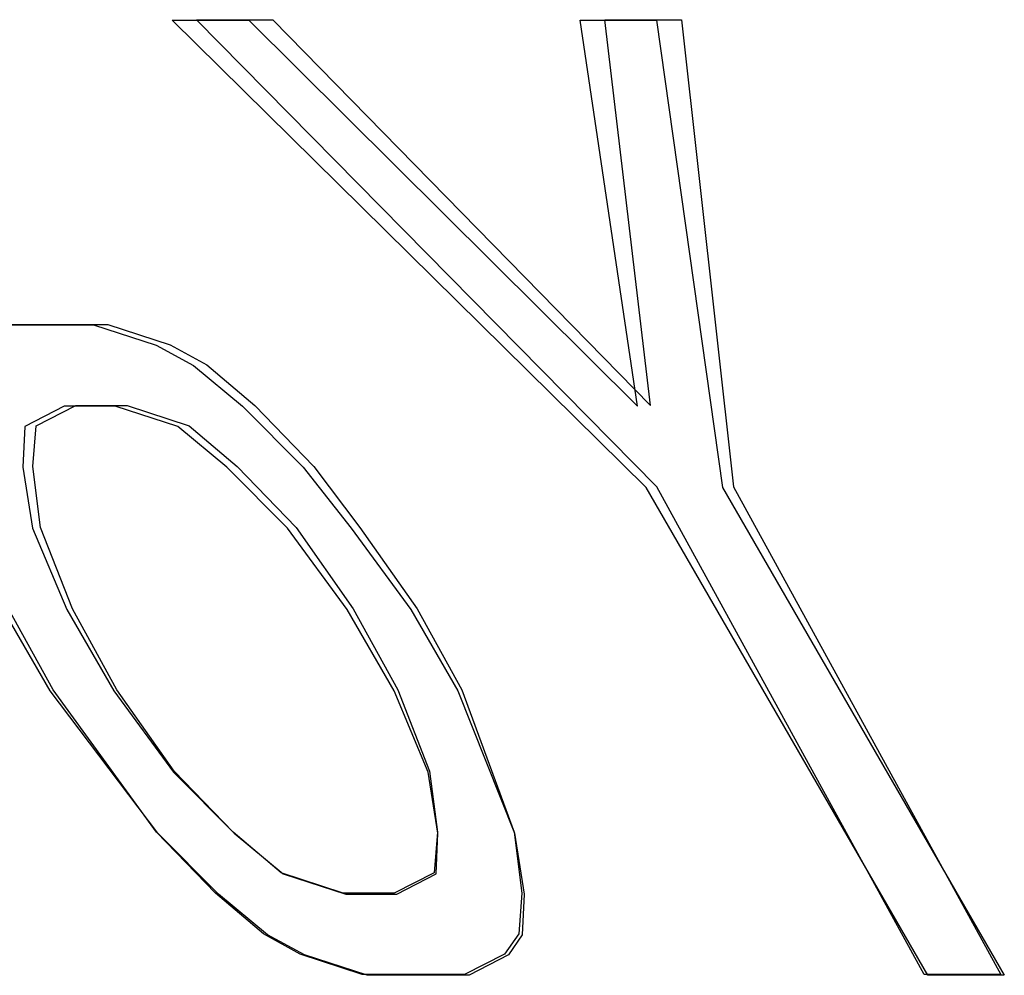
# Model space of a CAD drawing. Units: inches. Extents: x -33.1 to 41.6, y -18.7 to 29.7.
# Drawn here: x -8.8 to -8.6, y -0.3 to 0 of the extents above; entities that cross this region are included whole.
import ezdxf

# ---------------------------------------------------------------- set-up
doc = ezdxf.new("R2010")
doc.units = ezdxf.units.IN
doc.header["$MEASUREMENT"] = 0
for name, pattern in [('AI-Linetype-1000', [3.378239, 1.68912, -1.68912]), ('AI-Linetype-1001', [3.378239, 1.68912, -1.68912]), ('AI-Linetype-1002', [3.378239, 1.68912, -1.68912]), ('AI-Linetype-1115', [3.378239, 1.68912, -1.68912]), ('AI-Linetype-1116', [3.378239, 1.68912, -1.68912]), ('AI-Linetype-1117', [3.378239, 1.68912, -1.68912]), ('AI-Linetype-1121', [3.378239, 1.68912, -1.68912]), ('AI-Linetype-1122', [3.378239, 1.68912, -1.68912]), ('AI-Linetype-1123', [3.378239, 1.68912, -1.68912]), ('AI-Linetype-1205', [3.378239, 1.68912, -1.68912]), ('AI-Linetype-1206', [3.378239, 1.68912, -1.68912]), ('AI-Linetype-1207', [3.378239, 1.68912, -1.68912]), ('AI-Linetype-1208', [3.378239, 1.68912, -1.68912]), ('AI-Linetype-1209', [3.378239, 1.68912, -1.68912]), ('AI-Linetype-1212', [3.378239, 1.68912, -1.68912]), ('AI-Linetype-1213', [3.378239, 1.68912, -1.68912]), ('AI-Linetype-1214', [3.378239, 1.68912, -1.68912]), ('AI-Linetype-1225', [3.378239, 1.68912, -1.68912]), ('AI-Linetype-1269', [3.378239, 1.68912, -1.68912]), ('AI-Linetype-1270', [3.378239, 1.68912, -1.68912]), ('AI-Linetype-1272', [3.378239, 1.68912, -1.68912]), ('AI-Linetype-1273', [3.378239, 1.68912, -1.68912]), ('AI-Linetype-1275', [3.378239, 1.68912, -1.68912]), ('AI-Linetype-1277', [3.378239, 1.68912, -1.68912]), ('AI-Linetype-1278', [3.378239, 1.68912, -1.68912]), ('AI-Linetype-1410', [3.378239, 1.68912, -1.68912]), ('AI-Linetype-1415', [3.378239, 1.68912, -1.68912]), ('AI-Linetype-1531', [3.378239, 1.68912, -1.68912]), ('AI-Linetype-1533', [3.378239, 1.68912, -1.68912]), ('AI-Linetype-1534', [3.378239, 1.68912, -1.68912]), ('AI-Linetype-1536', [3.378239, 1.68912, -1.68912]), ('AI-Linetype-1538', [3.378239, 1.68912, -1.68912]), ('AI-Linetype-1539', [3.378239, 1.68912, -1.68912]), ('AI-Linetype-338', [3.378239, 1.68912, -1.68912]), ('AI-Linetype-339', [3.378239, 1.68912, -1.68912]), ('AI-Linetype-357', [3.378239, 1.68912, -1.68912]), ('AI-Linetype-358', [3.378239, 1.68912, -1.68912]), ('AI-Linetype-382', [3.378239, 1.68912, -1.68912]), ('AI-Linetype-383', [3.378239, 1.68912, -1.68912]), ('AI-Linetype-426', [3.378239, 1.68912, -1.68912]), ('AI-Linetype-435', [3.378239, 1.68912, -1.68912]), ('AI-Linetype-450', [3.378239, 1.68912, -1.68912]), ('AI-Linetype-465', [3.378239, 1.68912, -1.68912]), ('AI-Linetype-485', [3.378239, 1.68912, -1.68912]), ('AI-Linetype-486', [3.378239, 1.68912, -1.68912]), ('AI-Linetype-490', [3.378239, 1.68912, -1.68912]), ('AI-Linetype-491', [3.378239, 1.68912, -1.68912]), ('AI-Linetype-527', [3.378239, 1.68912, -1.68912]), ('AI-Linetype-528', [3.378239, 1.68912, -1.68912]), ('AI-Linetype-529', [3.378239, 1.68912, -1.68912]), ('AI-Linetype-530', [3.378239, 1.68912, -1.68912]), ('AI-Linetype-535', [3.378239, 1.68912, -1.68912]), ('AI-Linetype-536', [3.378239, 1.68912, -1.68912]), ('AI-Linetype-537', [3.378239, 1.68912, -1.68912]), ('AI-Linetype-538', [3.378239, 1.68912, -1.68912]), ('AI-Linetype-548', [3.378239, 1.68912, -1.68912]), ('AI-Linetype-549', [3.378239, 1.68912, -1.68912]), ('AI-Linetype-556', [3.378239, 1.68912, -1.68912]), ('AI-Linetype-557', [3.378239, 1.68912, -1.68912]), ('AI-Linetype-586', [3.378239, 1.68912, -1.68912]), ('AI-Linetype-587', [3.378239, 1.68912, -1.68912]), ('AI-Linetype-763', [3.378239, 1.68912, -1.68912]), ('AI-Linetype-764', [3.378239, 1.68912, -1.68912]), ('AI-Linetype-765', [3.378239, 1.68912, -1.68912]), ('AI-Linetype-766', [3.378239, 1.68912, -1.68912]), ('AI-Linetype-767', [3.378239, 1.68912, -1.68912]), ('AI-Linetype-768', [3.378239, 1.68912, -1.68912]), ('AI-Linetype-771', [3.378239, 1.68912, -1.68912]), ('AI-Linetype-772', [3.378239, 1.68912, -1.68912]), ('AI-Linetype-774', [3.378239, 1.68912, -1.68912]), ('AI-Linetype-775', [3.378239, 1.68912, -1.68912]), ('AI-Linetype-776', [3.378239, 1.68912, -1.68912]), ('AI-Linetype-777', [3.378239, 1.68912, -1.68912]), ('AI-Linetype-778', [3.378239, 1.68912, -1.68912]), ('AI-Linetype-779', [3.378239, 1.68912, -1.68912]), ('AI-Linetype-781', [3.378239, 1.68912, -1.68912]), ('AI-Linetype-782', [3.378239, 1.68912, -1.68912]), ('AI-Linetype-783', [3.378239, 1.68912, -1.68912]), ('AI-Linetype-784', [3.378239, 1.68912, -1.68912]), ('AI-Linetype-790', [3.378239, 1.68912, -1.68912]), ('AI-Linetype-793', [3.378239, 1.68912, -1.68912]), ('AI-Linetype-795', [3.378239, 1.68912, -1.68912]), ('AI-Linetype-801', [3.378239, 1.68912, -1.68912]), ('AI-Linetype-803', [3.378239, 1.68912, -1.68912]), ('AI-Linetype-953', [3.378239, 1.68912, -1.68912]), ('AI-Linetype-954', [3.378239, 1.68912, -1.68912]), ('AI-Linetype-955', [3.378239, 1.68912, -1.68912]), ('AI-Linetype-956', [3.378239, 1.68912, -1.68912]), ('AI-Linetype-957', [3.378239, 1.68912, -1.68912]), ('AI-Linetype-972', [3.378239, 1.68912, -1.68912]), ('AI-Linetype-973', [3.378239, 1.68912, -1.68912]), ('AI-Linetype-974', [3.378239, 1.68912, -1.68912]), ('AI-Linetype-975', [3.378239, 1.68912, -1.68912]), ('AI-Linetype-976', [3.378239, 1.68912, -1.68912]), ('AI-Linetype-977', [3.378239, 1.68912, -1.68912]), ('AI-Linetype-997', [3.378239, 1.68912, -1.68912]), ('AI-Linetype-998', [3.378239, 1.68912, -1.68912]), ('AI-Linetype-999', [3.378239, 1.68912, -1.68912])]:
    doc.linetypes.add(name, pattern=pattern)
doc.layers.add('DEFAULT_2', color=7, linetype='Continuous')

# ---------------------------------------------------------------- blocks, each defined once
blk = doc.blocks.new('block 1032')
at = {"layer": 'DEFAULT_2', "color": 253, "linetype": 'AI-Linetype-338', "lineweight": 25}
blk.add_lwpolyline([(-8.58023, -0.26514), (-8.59868, -0.26514)], dxfattribs=at)
blk = doc.blocks.new('block 1033')
at = {"layer": 'DEFAULT_2', "color": 253, "linetype": 'AI-Linetype-339', "lineweight": 25}
blk.add_lwpolyline([(-8.70942, -0.26514), (-8.73402, -0.26514)], dxfattribs=at)
blk = doc.blocks.new('block 1051')
at = {"layer": 'DEFAULT_2', "color": 253, "linetype": 'AI-Linetype-357', "lineweight": 25}
blk.add_lwpolyline([(-8.5811, -0.26491), (-8.59959, -0.26491)], dxfattribs=at)
blk = doc.blocks.new('block 1052')
at = {"layer": 'DEFAULT_2', "color": 253, "linetype": 'AI-Linetype-358', "lineweight": 25}
blk.add_lwpolyline([(-8.71058, -0.26491), (-8.73524, -0.26491)], dxfattribs=at)
blk = doc.blocks.new('block 1076')
at = {"layer": 'DEFAULT_2', "color": 253, "linetype": 'AI-Linetype-382', "lineweight": 25}
blk.add_lwpolyline([(-8.73921, -0.2455), (-8.7269, -0.2455)], dxfattribs=at)
blk = doc.blocks.new('block 1077')
at = {"layer": 'DEFAULT_2', "color": 253, "linetype": 'AI-Linetype-383', "lineweight": 25}
blk.add_lwpolyline([(-8.7275, -0.24528), (-8.73983, -0.24528)], dxfattribs=at)
blk = doc.blocks.new('block 1120')
at = {"layer": 'DEFAULT_2', "color": 253, "linetype": 'AI-Linetype-426', "lineweight": 25}
blk.add_lwpolyline([(-8.79492, -0.1277), (-8.80722, -0.1277)], dxfattribs=at)
blk = doc.blocks.new('block 1129')
at = {"layer": 'DEFAULT_2', "color": 253, "linetype": 'AI-Linetype-435', "lineweight": 25}
blk.add_lwpolyline([(-8.80436, -0.12755), (-8.79203, -0.12755)], dxfattribs=at)
blk = doc.blocks.new('block 1144')
at = {"layer": 'DEFAULT_2', "color": 253, "linetype": 'AI-Linetype-450', "lineweight": 25}
blk.add_lwpolyline([(-8.82471, -0.10806), (-8.8001, -0.10806)], dxfattribs=at)
blk = doc.blocks.new('block 1159')
at = {"layer": 'DEFAULT_2', "color": 253, "linetype": 'AI-Linetype-465', "lineweight": 25}
blk.add_lwpolyline([(-8.82128, -0.10792), (-8.79662, -0.10792)], dxfattribs=at)
blk = doc.blocks.new('block 1179')
at = {"layer": 'DEFAULT_2', "color": 253, "linetype": 'AI-Linetype-485', "lineweight": 25}
blk.add_lwpolyline([(-8.78109, -0.03444), (-8.76263, -0.03444)], dxfattribs=at)
blk = doc.blocks.new('block 1180')
at = {"layer": 'DEFAULT_2', "color": 253, "linetype": 'AI-Linetype-486', "lineweight": 25}
blk.add_lwpolyline([(-8.68266, -0.03444), (-8.6642, -0.03444)], dxfattribs=at)
blk = doc.blocks.new('block 1184')
at = {"layer": 'DEFAULT_2', "color": 253, "linetype": 'AI-Linetype-490', "lineweight": 25}
blk.add_lwpolyline([(-8.77529, -0.03434), (-8.75679, -0.03434)], dxfattribs=at)
blk = doc.blocks.new('block 1185')
at = {"layer": 'DEFAULT_2', "color": 253, "linetype": 'AI-Linetype-491', "lineweight": 25}
blk.add_lwpolyline([(-8.67664, -0.03434), (-8.65814, -0.03434)], dxfattribs=at)
blk = doc.blocks.new('block 1221')
at = {"layer": 'DEFAULT_2', "color": 253, "linetype": 'AI-Linetype-527', "lineweight": 25}
blk.add_lwpolyline([(-8.73402, -0.26514), (-8.74916, -0.26023)], dxfattribs=at)
blk = doc.blocks.new('block 1222')
at = {"layer": 'DEFAULT_2', "color": 253, "linetype": 'AI-Linetype-528', "lineweight": 25}
blk.add_lwpolyline([(-8.75435, -0.24059), (-8.73921, -0.2455)], dxfattribs=at)
blk = doc.blocks.new('block 1223')
at = {"layer": 'DEFAULT_2', "color": 253, "linetype": 'AI-Linetype-529', "lineweight": 25}
blk.add_lwpolyline([(-8.77978, -0.1326), (-8.79492, -0.1277)], dxfattribs=at)
blk = doc.blocks.new('block 1224')
at = {"layer": 'DEFAULT_2', "color": 253, "linetype": 'AI-Linetype-530', "lineweight": 25}
blk.add_lwpolyline([(-8.8001, -0.10806), (-8.78497, -0.11297)], dxfattribs=at)
blk = doc.blocks.new('block 1229')
at = {"layer": 'DEFAULT_2', "color": 253, "linetype": 'AI-Linetype-535', "lineweight": 25}
blk.add_lwpolyline([(-8.73524, -0.26491), (-8.75026, -0.26)], dxfattribs=at)
blk = doc.blocks.new('block 1230')
at = {"layer": 'DEFAULT_2', "color": 253, "linetype": 'AI-Linetype-536', "lineweight": 25}
blk.add_lwpolyline([(-8.73983, -0.24528), (-8.75485, -0.24038)], dxfattribs=at)
blk = doc.blocks.new('block 1231')
at = {"layer": 'DEFAULT_2', "color": 253, "linetype": 'AI-Linetype-537', "lineweight": 25}
blk.add_lwpolyline([(-8.79203, -0.12755), (-8.777, -0.13245)], dxfattribs=at)
blk = doc.blocks.new('block 1232')
at = {"layer": 'DEFAULT_2', "color": 253, "linetype": 'AI-Linetype-538', "lineweight": 25}
blk.add_lwpolyline([(-8.79662, -0.10792), (-8.7816, -0.11283)], dxfattribs=at)
blk = doc.blocks.new('block 1242')
at = {"layer": 'DEFAULT_2', "color": 253, "linetype": 'AI-Linetype-548', "lineweight": 25}
blk.add_lwpolyline([(-8.74916, -0.26023), (-8.75815, -0.25532)], dxfattribs=at)
blk = doc.blocks.new('block 1243')
at = {"layer": 'DEFAULT_2', "color": 253, "linetype": 'AI-Linetype-549', "lineweight": 25}
blk.add_lwpolyline([(-8.78497, -0.11297), (-8.77598, -0.11788)], dxfattribs=at)
blk = doc.blocks.new('block 1250')
at = {"layer": 'DEFAULT_2', "color": 253, "linetype": 'AI-Linetype-556', "lineweight": 25}
blk.add_lwpolyline([(-8.75026, -0.26), (-8.75911, -0.2551)], dxfattribs=at)
blk = doc.blocks.new('block 1251')
at = {"layer": 'DEFAULT_2', "color": 253, "linetype": 'AI-Linetype-557', "lineweight": 25}
blk.add_lwpolyline([(-8.7816, -0.11283), (-8.77274, -0.11773)], dxfattribs=at)
blk = doc.blocks.new('block 1280')
at = {"layer": 'DEFAULT_2', "color": 253, "linetype": 'AI-Linetype-586', "lineweight": 25}
blk.add_lwpolyline([(-8.75815, -0.25532), (-8.76997, -0.2455)], dxfattribs=at)
blk = doc.blocks.new('block 1281')
at = {"layer": 'DEFAULT_2', "color": 253, "linetype": 'AI-Linetype-587', "lineweight": 25}
blk.add_lwpolyline([(-8.76617, -0.23077), (-8.75435, -0.24059)], dxfattribs=at)
blk = doc.blocks.new('block 1457')
at = {"layer": 'DEFAULT_2', "color": 253, "linetype": 'AI-Linetype-763', "lineweight": 25}
blk.add_lwpolyline([(-8.76796, -0.14242), (-8.77978, -0.1326)], dxfattribs=at)
blk = doc.blocks.new('block 1458')
at = {"layer": 'DEFAULT_2', "color": 253, "linetype": 'AI-Linetype-764', "lineweight": 25}
blk.add_lwpolyline([(-8.77598, -0.11788), (-8.76416, -0.1277)], dxfattribs=at)
blk = doc.blocks.new('block 1459')
at = {"layer": 'DEFAULT_2', "color": 253, "linetype": 'AI-Linetype-765', "lineweight": 25}
blk.add_lwpolyline([(-8.75911, -0.2551), (-8.77066, -0.24528)], dxfattribs=at)
blk = doc.blocks.new('block 1460')
at = {"layer": 'DEFAULT_2', "color": 253, "linetype": 'AI-Linetype-766', "lineweight": 25}
blk.add_lwpolyline([(-8.75485, -0.24038), (-8.76639, -0.23056)], dxfattribs=at)
blk = doc.blocks.new('block 1461')
at = {"layer": 'DEFAULT_2', "color": 253, "linetype": 'AI-Linetype-767', "lineweight": 25}
blk.add_lwpolyline([(-8.777, -0.13245), (-8.76546, -0.14227)], dxfattribs=at)
blk = doc.blocks.new('block 1462')
at = {"layer": 'DEFAULT_2', "color": 253, "linetype": 'AI-Linetype-768', "lineweight": 25}
blk.add_lwpolyline([(-8.77274, -0.11773), (-8.7612, -0.12755)], dxfattribs=at)
blk = doc.blocks.new('block 1465')
at = {"layer": 'DEFAULT_2', "color": 253, "linetype": 'AI-Linetype-771', "lineweight": 25}
blk.add_lwpolyline([(-8.66669, -0.14733), (-8.78109, -0.03444)], dxfattribs=at)
blk = doc.blocks.new('block 1466')
at = {"layer": 'DEFAULT_2', "color": 253, "linetype": 'AI-Linetype-772', "lineweight": 25}
blk.add_lwpolyline([(-8.76263, -0.03444), (-8.6688, -0.1277)], dxfattribs=at)
blk = doc.blocks.new('block 1468')
at = {"layer": 'DEFAULT_2', "color": 253, "linetype": 'AI-Linetype-774', "lineweight": 25}
blk.add_lwpolyline([(-8.76997, -0.2455), (-8.78462, -0.23077)], dxfattribs=at)
blk = doc.blocks.new('block 1469')
at = {"layer": 'DEFAULT_2', "color": 253, "linetype": 'AI-Linetype-775', "lineweight": 25}
blk.add_lwpolyline([(-8.78082, -0.21605), (-8.76617, -0.23077)], dxfattribs=at)
blk = doc.blocks.new('block 1470')
at = {"layer": 'DEFAULT_2', "color": 253, "linetype": 'AI-Linetype-776', "lineweight": 25}
blk.add_lwpolyline([(-8.75331, -0.15715), (-8.76796, -0.14242)], dxfattribs=at)
blk = doc.blocks.new('block 1471')
at = {"layer": 'DEFAULT_2', "color": 253, "linetype": 'AI-Linetype-777', "lineweight": 25}
blk.add_lwpolyline([(-8.76416, -0.1277), (-8.7495, -0.14242)], dxfattribs=at)
blk = doc.blocks.new('block 1472')
at = {"layer": 'DEFAULT_2', "color": 253, "linetype": 'AI-Linetype-778', "lineweight": 25}
blk.add_lwpolyline([(-8.66412, -0.14718), (-8.77529, -0.03434)], dxfattribs=at)
blk = doc.blocks.new('block 1473')
at = {"layer": 'DEFAULT_2', "color": 253, "linetype": 'AI-Linetype-779', "lineweight": 25}
blk.add_lwpolyline([(-8.75679, -0.03434), (-8.66562, -0.12755)], dxfattribs=at)
blk = doc.blocks.new('block 1475')
at = {"layer": 'DEFAULT_2', "color": 253, "linetype": 'AI-Linetype-781', "lineweight": 25}
blk.add_lwpolyline([(-8.77066, -0.24528), (-8.78489, -0.23056)], dxfattribs=at)
blk = doc.blocks.new('block 1476')
at = {"layer": 'DEFAULT_2', "color": 253, "linetype": 'AI-Linetype-782', "lineweight": 25}
blk.add_lwpolyline([(-8.76639, -0.23056), (-8.78063, -0.21585)], dxfattribs=at)
blk = doc.blocks.new('block 1477')
at = {"layer": 'DEFAULT_2', "color": 253, "linetype": 'AI-Linetype-783', "lineweight": 25}
blk.add_lwpolyline([(-8.76546, -0.14227), (-8.75123, -0.15698)], dxfattribs=at)
blk = doc.blocks.new('block 1478')
at = {"layer": 'DEFAULT_2', "color": 253, "linetype": 'AI-Linetype-784', "lineweight": 25}
blk.add_lwpolyline([(-8.7612, -0.12755), (-8.74696, -0.14227)], dxfattribs=at)
blk = doc.blocks.new('block 1484')
at = {"layer": 'DEFAULT_2', "color": 253, "linetype": 'AI-Linetype-790', "lineweight": 25}
blk.add_lwpolyline([(-8.7495, -0.14242), (-8.73793, -0.15715)], dxfattribs=at)
blk = doc.blocks.new('block 1487')
at = {"layer": 'DEFAULT_2', "color": 253, "linetype": 'AI-Linetype-793', "lineweight": 25}
blk.add_lwpolyline([(-8.74696, -0.14227), (-8.73581, -0.15698)], dxfattribs=at)
blk = doc.blocks.new('block 1489')
at = {"layer": 'DEFAULT_2', "color": 253, "linetype": 'AI-Linetype-795', "lineweight": 25}
blk.add_lwpolyline([(-8.78462, -0.23077), (-8.81061, -0.19641)], dxfattribs=at)
blk = doc.blocks.new('block 1495')
at = {"layer": 'DEFAULT_2', "color": 253, "linetype": 'AI-Linetype-801', "lineweight": 25}
blk.add_lwpolyline([(-8.79523, -0.19641), (-8.78082, -0.21605)], dxfattribs=at)
blk = doc.blocks.new('block 1497')
at = {"layer": 'DEFAULT_2', "color": 253, "linetype": 'AI-Linetype-803', "lineweight": 25}
blk.add_lwpolyline([(-8.78489, -0.23056), (-8.80988, -0.19622)], dxfattribs=at)
blk = doc.blocks.new('block 1647')
at = {"layer": 'DEFAULT_2', "color": 253, "linetype": 'AI-Linetype-953', "lineweight": 25}
blk.add_lwpolyline([(-8.7389, -0.17677), (-8.75331, -0.15715)], dxfattribs=at)
blk = doc.blocks.new('block 1648')
at = {"layer": 'DEFAULT_2', "color": 253, "linetype": 'AI-Linetype-954', "lineweight": 25}
blk.add_lwpolyline([(-8.73793, -0.15715), (-8.72352, -0.17677)], dxfattribs=at)
blk = doc.blocks.new('block 1649')
at = {"layer": 'DEFAULT_2', "color": 253, "linetype": 'AI-Linetype-955', "lineweight": 25}
blk.add_lwpolyline([(-8.78063, -0.21585), (-8.79446, -0.19622)], dxfattribs=at)
blk = doc.blocks.new('block 1650')
at = {"layer": 'DEFAULT_2', "color": 253, "linetype": 'AI-Linetype-956', "lineweight": 25}
blk.add_lwpolyline([(-8.75123, -0.15698), (-8.73739, -0.17661)], dxfattribs=at)
blk = doc.blocks.new('block 1651')
at = {"layer": 'DEFAULT_2', "color": 253, "linetype": 'AI-Linetype-957', "lineweight": 25}
blk.add_lwpolyline([(-8.73581, -0.15698), (-8.72198, -0.17661)], dxfattribs=at)
blk = doc.blocks.new('block 1666')
at = {"layer": 'DEFAULT_2', "color": 253, "linetype": 'AI-Linetype-972', "lineweight": 25}
blk.add_lwpolyline([(-8.81061, -0.19641), (-8.82195, -0.17677)], dxfattribs=at)
blk = doc.blocks.new('block 1667')
at = {"layer": 'DEFAULT_2', "color": 253, "linetype": 'AI-Linetype-973', "lineweight": 25}
blk.add_lwpolyline([(-8.80657, -0.17677), (-8.79523, -0.19641)], dxfattribs=at)
blk = doc.blocks.new('block 1668')
at = {"layer": 'DEFAULT_2', "color": 253, "linetype": 'AI-Linetype-974', "lineweight": 25}
blk.add_lwpolyline([(-8.72756, -0.19641), (-8.7389, -0.17677)], dxfattribs=at)
blk = doc.blocks.new('block 1669')
at = {"layer": 'DEFAULT_2', "color": 253, "linetype": 'AI-Linetype-975', "lineweight": 25}
blk.add_lwpolyline([(-8.72352, -0.17677), (-8.71218, -0.19641)], dxfattribs=at)
blk = doc.blocks.new('block 1670')
at = {"layer": 'DEFAULT_2', "color": 253, "linetype": 'AI-Linetype-976', "lineweight": 25}
blk.add_lwpolyline([(-8.59868, -0.26514), (-8.66669, -0.14733)], dxfattribs=at)
blk = doc.blocks.new('block 1671')
at = {"layer": 'DEFAULT_2', "color": 253, "linetype": 'AI-Linetype-977', "lineweight": 25}
blk.add_lwpolyline([(-8.64824, -0.14733), (-8.58023, -0.26514)], dxfattribs=at)
blk = doc.blocks.new('block 1691')
at = {"layer": 'DEFAULT_2', "color": 253, "linetype": 'AI-Linetype-997', "lineweight": 25}
blk.add_lwpolyline([(-8.80988, -0.19622), (-8.82063, -0.17661)], dxfattribs=at)
blk = doc.blocks.new('block 1692')
at = {"layer": 'DEFAULT_2', "color": 253, "linetype": 'AI-Linetype-998', "lineweight": 25}
blk.add_lwpolyline([(-8.79446, -0.19622), (-8.80522, -0.17661)], dxfattribs=at)
blk = doc.blocks.new('block 1693')
at = {"layer": 'DEFAULT_2', "color": 253, "linetype": 'AI-Linetype-999', "lineweight": 25}
blk.add_lwpolyline([(-8.73739, -0.17661), (-8.72664, -0.19622)], dxfattribs=at)
blk = doc.blocks.new('block 1694')
at = {"layer": 'DEFAULT_2', "color": 253, "linetype": 'AI-Linetype-1000', "lineweight": 25}
blk.add_lwpolyline([(-8.72198, -0.17661), (-8.71122, -0.19622)], dxfattribs=at)
blk = doc.blocks.new('block 1695')
at = {"layer": 'DEFAULT_2', "color": 253, "linetype": 'AI-Linetype-1001', "lineweight": 25}
blk.add_lwpolyline([(-8.59959, -0.26491), (-8.66412, -0.14718)], dxfattribs=at)
blk = doc.blocks.new('block 1696')
at = {"layer": 'DEFAULT_2', "color": 253, "linetype": 'AI-Linetype-1002', "lineweight": 25}
blk.add_lwpolyline([(-8.64562, -0.14718), (-8.5811, -0.26491)], dxfattribs=at)
blk = doc.blocks.new('block 1809')
at = {"layer": 'DEFAULT_2', "color": 253, "linetype": 'AI-Linetype-1115', "lineweight": 25}
blk.add_lwpolyline([(-8.81483, -0.15715), (-8.80657, -0.17677)], dxfattribs=at)
blk = doc.blocks.new('block 1810')
at = {"layer": 'DEFAULT_2', "color": 253, "linetype": 'AI-Linetype-1116', "lineweight": 25}
blk.add_lwpolyline([(-8.7193, -0.21605), (-8.72756, -0.19641)], dxfattribs=at)
blk = doc.blocks.new('block 1811')
at = {"layer": 'DEFAULT_2', "color": 253, "linetype": 'AI-Linetype-1117', "lineweight": 25}
blk.add_lwpolyline([(-8.71218, -0.19641), (-8.69849, -0.23077)], dxfattribs=at)
blk = doc.blocks.new('block 1815')
at = {"layer": 'DEFAULT_2', "color": 253, "linetype": 'AI-Linetype-1121', "lineweight": 25}
blk.add_lwpolyline([(-8.80522, -0.17661), (-8.81289, -0.15698)], dxfattribs=at)
blk = doc.blocks.new('block 1816')
at = {"layer": 'DEFAULT_2', "color": 253, "linetype": 'AI-Linetype-1122', "lineweight": 25}
blk.add_lwpolyline([(-8.72664, -0.19622), (-8.71897, -0.21585)], dxfattribs=at)
blk = doc.blocks.new('block 1817')
at = {"layer": 'DEFAULT_2', "color": 253, "linetype": 'AI-Linetype-1123', "lineweight": 25}
blk.add_lwpolyline([(-8.71122, -0.19622), (-8.69857, -0.23056)], dxfattribs=at)
blk = doc.blocks.new('block 1899')
at = {"layer": 'DEFAULT_2', "color": 253, "linetype": 'AI-Linetype-1205', "lineweight": 25}
blk.add_lwpolyline([(-8.81718, -0.14242), (-8.81483, -0.15715)], dxfattribs=at)
blk = doc.blocks.new('block 1900')
at = {"layer": 'DEFAULT_2', "color": 253, "linetype": 'AI-Linetype-1206', "lineweight": 25}
blk.add_lwpolyline([(-8.71695, -0.23077), (-8.7193, -0.21605)], dxfattribs=at)
blk = doc.blocks.new('block 1901')
at = {"layer": 'DEFAULT_2', "color": 253, "linetype": 'AI-Linetype-1207', "lineweight": 25}
blk.add_lwpolyline([(-8.69849, -0.23077), (-8.69615, -0.2455)], dxfattribs=at)
blk = doc.blocks.new('block 1902')
at = {"layer": 'DEFAULT_2', "color": 253, "linetype": 'AI-Linetype-1208', "lineweight": 25}
blk.add_lwpolyline([(-8.6688, -0.1277), (-8.68266, -0.03444)], dxfattribs=at)
blk = doc.blocks.new('block 1903')
at = {"layer": 'DEFAULT_2', "color": 253, "linetype": 'AI-Linetype-1209', "lineweight": 25}
blk.add_lwpolyline([(-8.6642, -0.03444), (-8.64824, -0.14733)], dxfattribs=at)
blk = doc.blocks.new('block 1906')
at = {"layer": 'DEFAULT_2', "color": 253, "linetype": 'AI-Linetype-1212', "lineweight": 25}
blk.add_lwpolyline([(-8.81289, -0.15698), (-8.81479, -0.14227)], dxfattribs=at)
blk = doc.blocks.new('block 1907')
at = {"layer": 'DEFAULT_2', "color": 253, "linetype": 'AI-Linetype-1213', "lineweight": 25}
blk.add_lwpolyline([(-8.71897, -0.21585), (-8.71707, -0.23056)], dxfattribs=at)
blk = doc.blocks.new('block 1908')
at = {"layer": 'DEFAULT_2', "color": 253, "linetype": 'AI-Linetype-1214', "lineweight": 25}
blk.add_lwpolyline([(-8.69857, -0.23056), (-8.69667, -0.24528)], dxfattribs=at)
blk = doc.blocks.new('block 1919')
at = {"layer": 'DEFAULT_2', "color": 253, "linetype": 'AI-Linetype-1225', "lineweight": 25}
blk.add_lwpolyline([(-8.81669, -0.1326), (-8.81718, -0.14242)], dxfattribs=at)
blk = doc.blocks.new('block 1963')
at = {"layer": 'DEFAULT_2', "color": 253, "linetype": 'AI-Linetype-1269', "lineweight": 25}
blk.add_lwpolyline([(-8.66562, -0.12755), (-8.67664, -0.03434)], dxfattribs=at)
blk = doc.blocks.new('block 1964')
at = {"layer": 'DEFAULT_2', "color": 253, "linetype": 'AI-Linetype-1270', "lineweight": 25}
blk.add_lwpolyline([(-8.65814, -0.03434), (-8.64562, -0.14718)], dxfattribs=at)
blk = doc.blocks.new('block 1966')
at = {"layer": 'DEFAULT_2', "color": 253, "linetype": 'AI-Linetype-1272', "lineweight": 25}
blk.add_lwpolyline([(-8.71743, -0.24059), (-8.71695, -0.23077)], dxfattribs=at)
blk = doc.blocks.new('block 1967')
at = {"layer": 'DEFAULT_2', "color": 253, "linetype": 'AI-Linetype-1273', "lineweight": 25}
blk.add_lwpolyline([(-8.69615, -0.2455), (-8.69663, -0.25532)], dxfattribs=at)
blk = doc.blocks.new('block 1969')
at = {"layer": 'DEFAULT_2', "color": 253, "linetype": 'AI-Linetype-1275', "lineweight": 25}
blk.add_lwpolyline([(-8.81479, -0.14227), (-8.814, -0.13245)], dxfattribs=at)
blk = doc.blocks.new('block 1971')
at = {"layer": 'DEFAULT_2', "color": 253, "linetype": 'AI-Linetype-1277', "lineweight": 25}
blk.add_lwpolyline([(-8.71707, -0.23056), (-8.71785, -0.24038)], dxfattribs=at)
blk = doc.blocks.new('block 1972')
at = {"layer": 'DEFAULT_2', "color": 253, "linetype": 'AI-Linetype-1278', "lineweight": 25}
blk.add_lwpolyline([(-8.69667, -0.24528), (-8.69746, -0.2551)], dxfattribs=at)
blk = doc.blocks.new('block 2104')
at = {"layer": 'DEFAULT_2', "color": 253, "linetype": 'AI-Linetype-1410', "lineweight": 25}
blk.add_lwpolyline([(-8.69663, -0.25532), (-8.69994, -0.26023)], dxfattribs=at)
blk = doc.blocks.new('block 2109')
at = {"layer": 'DEFAULT_2', "color": 253, "linetype": 'AI-Linetype-1415', "lineweight": 25}
blk.add_lwpolyline([(-8.69746, -0.2551), (-8.70093, -0.26)], dxfattribs=at)
blk = doc.blocks.new('block 2225')
at = {"layer": 'DEFAULT_2', "color": 253, "linetype": 'AI-Linetype-1531', "lineweight": 25}
blk.add_lwpolyline([(-8.80722, -0.1277), (-8.81669, -0.1326)], dxfattribs=at)
blk = doc.blocks.new('block 2227')
at = {"layer": 'DEFAULT_2', "color": 253, "linetype": 'AI-Linetype-1533', "lineweight": 25}
blk.add_lwpolyline([(-8.7269, -0.2455), (-8.71743, -0.24059)], dxfattribs=at)
blk = doc.blocks.new('block 2228')
at = {"layer": 'DEFAULT_2', "color": 253, "linetype": 'AI-Linetype-1534', "lineweight": 25}
blk.add_lwpolyline([(-8.69994, -0.26023), (-8.70942, -0.26514)], dxfattribs=at)
blk = doc.blocks.new('block 2230')
at = {"layer": 'DEFAULT_2', "color": 253, "linetype": 'AI-Linetype-1536', "lineweight": 25}
blk.add_lwpolyline([(-8.814, -0.13245), (-8.80436, -0.12755)], dxfattribs=at)
blk = doc.blocks.new('block 2232')
at = {"layer": 'DEFAULT_2', "color": 253, "linetype": 'AI-Linetype-1538', "lineweight": 25}
blk.add_lwpolyline([(-8.71785, -0.24038), (-8.7275, -0.24528)], dxfattribs=at)
blk = doc.blocks.new('block 2233')
at = {"layer": 'DEFAULT_2', "color": 253, "linetype": 'AI-Linetype-1539', "lineweight": 25}
blk.add_lwpolyline([(-8.70093, -0.26), (-8.71058, -0.26491)], dxfattribs=at)

msp = doc.modelspace()

# ---------------------------------------------------------------- block references
at = {"layer": 'DEFAULT_2'}
for name in ['block 1179', 'block 1465', 'block 1184', 'block 1472', 'block 1466', 'block 1473', 'block 1180', 'block 1902', 'block 1185', 'block 1963', 'block 1903', 'block 1964', 'block 1144', 'block 1159', 'block 1224', 'block 1232', 'block 1243', 'block 1251', 'block 1458', 'block 1462', 'block 2225', 'block 2230', 'block 1120', 'block 1129', 'block 1223', 'block 1231', 'block 1471', 'block 1478', 'block 1919', 'block 1969', 'block 1457', 'block 1461', 'block 1899', 'block 1906', 'block 1470', 'block 1477', 'block 1484', 'block 1487', 'block 1670', 'block 1695', 'block 1671', 'block 1696', 'block 1809', 'block 1815', 'block 1647', 'block 1650', 'block 1648', 'block 1651', 'block 1666', 'block 1691', 'block 1667', 'block 1692', 'block 1668', 'block 1693', 'block 1669', 'block 1694', 'block 1489', 'block 1497', 'block 1495', 'block 1649', 'block 1810', 'block 1816', 'block 1811', 'block 1817', 'block 1469', 'block 1476', 'block 1900', 'block 1907', 'block 1475', 'block 1460', 'block 1971', 'block 1908', 'block 1468', 'block 1281', 'block 1966', 'block 1901', 'block 1230', 'block 1222', 'block 2232', 'block 2227', 'block 1459', 'block 1280', 'block 1077', 'block 1076', 'block 1972', 'block 1967', 'block 1250', 'block 1242', 'block 2109', 'block 2104', 'block 1229', 'block 1221', 'block 2233', 'block 2228', 'block 1052', 'block 1033', 'block 1051', 'block 1032']:
    msp.add_blockref(name, (0, 0), dxfattribs=at)

doc.saveas('drawing.dxf')
